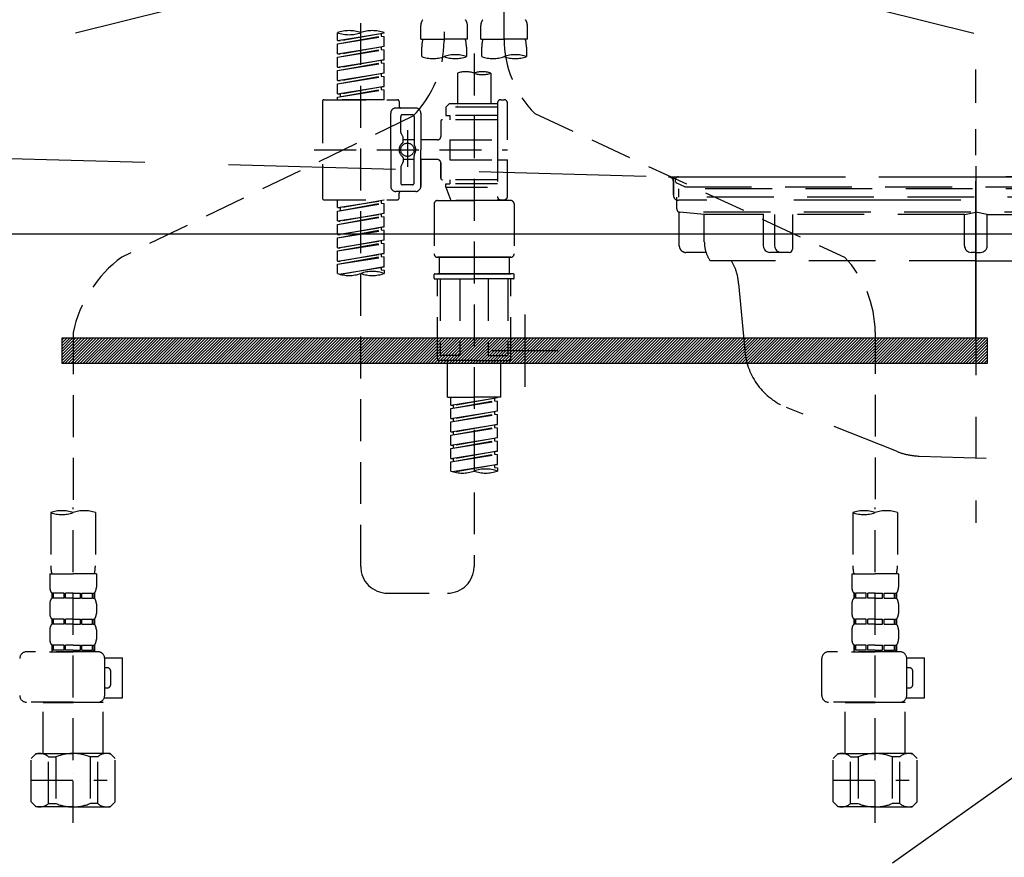
# Model space of a CAD drawing. Extents: x 0 to 26473, y -13 to 8857.
# Drawn here: x 16878 to 17173, y 2482 to 2732 of the extents above; entities that cross this region are included whole.
import ezdxf

# ---------------------------------------------------------------- set-up
doc = ezdxf.new("R2010")
doc.units = 0
doc.header["$LTSCALE"] = 50
doc.header["$MEASUREMENT"] = 0
for name, pattern in [('CENTER', [2, 1.25, -0.25, 0.25, -0.25]), ('DASHED', [0.75, 0.5, -0.25]), ('HIDDEN', [0.375, 0.25, -0.125]), ('STYLE_01', [1.40625, 0.9375, -0.15625, 0.15625, -0.15625])]:
    doc.linetypes.add(name, pattern=pattern)
doc.layers.get('DEFPOINTS').update_dxf_attribs({"color": 146, "linetype": 'CONTINUOUS'})
for name, color, linetype in [('122-扉', 6, 'CONTINUOUS'), ('123-扉向き', 231, 'CENTER'), ('140-パーツ芯', 13, 'CENTER'), ('142-把手', 4, 'CONTINUOUS'), ('150-機器', 8, 'CONTINUOUS')]:
    doc.layers.add(name, color=color, linetype=linetype)

# ---------------------------------------------------------------- blocks, each defined once
blk = doc.blocks.new('P256_277')
at = {"layer": '122-扉'}
h = blk.add_hatch(dxfattribs=at)
h.set_pattern_fill('ANSI31', color=256, scale=5, style=0)
h.set_pattern_definition([(45, (-289683.09336, 26709.8852), (-0.4419417382, 0.4419417382), [])])
h.paths.add_polyline_path([(-138.5, 7.5), (-138.5, 0), (138.5, 0), (138.5, 7.5)])
blk.add_lwpolyline([(-138.5, 7.5), (-138.5, 0), (138.5, 0), (138.5, 7.5)], close=True, dxfattribs=at)
at = {"layer": 'DEFPOINTS', "linetype": 'CENTER'}
for p, q in [((0, 14.55), (0, -7.05)), ((9.91, 3.75), (-9.91, 3.75))]:
    blk.add_line(p, q, dxfattribs=at)
blk = doc.blocks.new('KHB600HL_S')
at = {"layer": '140-パーツ芯', "linetype": 'STYLE_01'}
blk.add_line((150, -258.2), (150, -177.84), dxfattribs=at)
at = {"layer": '150-機器', "color": 161, "linetype": 'HIDDEN', "ltscale": 4}
for p, q in [((-298.55, -200.05), (58.05, -209.95)), ((58.05, -209.95), (59.5, -210)), ((58.38, -210), (241.62, -210)), ((59.5, -211.45), (59.5, -210)), ((59.5, -211.45), (59.5, -215.5)), ((59.5, -215.5), (59.5, -211.51)), ((69.5, -217), (61, -217)), ((220.5, -217), (79.5, -217))]:
    blk.add_line(p, q, dxfattribs=at)
for centre, start, end in [((58, -211.45), 0, 88.1498), ((61, -215.5), 180, 270)]:
    blk.add_arc(centre, 1.5, start, end, dxfattribs=at)
blk = doc.blocks.new('排水ﾄﾗｯﾌﾟ_破線-2')
at = {"layer": '150-機器', "color": 13, "linetype": 'CENTER'}
for p, q in [((0, 3.22), (0, -103.46)), ((70, -291.18), (70, -218.87))]:
    blk.add_line(p, q, dxfattribs=at)
at = {"layer": '150-機器', "color": 13, "linetype": 'DASHED', "ltscale": 0.8}
for p, q in [((-89, 0), (0, 0)), ((89, 0), (0, 0)), ((-87.11, -3.02), (-89.43, -1.9)), ((87.11, -3.02), (89.43, -1.9)), ((89, -3.6), (-89, -3.6)), ((-89, -3.6), (-89, -6.1)), ((-87.11, -3.02), (87.11, -3.02)), ((89, -3.6), (89, -6.1)), ((-89.5, -9.6), (-89.5, -6.1)), ((89.5, -6.1), (-89.5, -6.1)), ((89.5, -9.6), (89.5, -6.1)), ((-88.75, -20.6), (-88.75, -10.6)), ((-81.25, -11.24), (-88.54, -10.6)), ((88.54, -10.6), (-88.54, -10.6)), ((-81.25, -19.45), (-81.25, -11.24)), ((-3.4, -11.24), (-81.25, -11.24)), ((3.4, -11.24), (81.25, -11.24)), ((81.25, -11.24), (88.54, -10.6)), ((81.25, -19.45), (81.25, -11.24)), ((88.75, -20.6), (88.75, -10.6)), ((-80.74, -22.6), (-86.75, -22.6)), ((80.74, -22.6), (86.75, -22.6)), ((0, -25.1), (-79.5, -25.1)), ((0, -25.1), (79.5, -25.1)), ((-71, -31.9), (-69.12, -52.21)), ((71, -31.9), (69.8, -42.84)), ((88.38, -39.59), (87.24, -95.58)), ((88.29, -44.06), (88.38, -39.59)), ((88.38, -39.59), (109.28, -40.02)), ((69.8, -42.84), (67.09, -67.49)), ((86.94, -45.37), (88.29, -44.06)), ((110.18, -94.05), (111.24, -42.06)), ((88.27, -45.39), (71.75, -45.06)), ((129.28, -52.86), (111.04, -51.91)), ((-23.79, -82.08), (-56.64, -68.95)), ((-16.96, -83.51), (46.08, -85.37)), ((47.85, -85.75), (55.12, -88.78)), ((87.36, -89.78), (56.94, -89.16)), ((86.03, -89.76), (87.33, -91.11)), ((87.33, -91.11), (87.24, -95.58)), ((129, -90.85), (110.76, -89.9)), ((87.24, -95.58), (108.14, -96.01)), ((137.85, -102.85), (137.85, -161.37)), ((175.85, -102.85), (175.85, -161.37)), ((83.9, -156.87), (97.9, -156.87)), ((60.2, -169.17), (60.2, -161.56)), ((60.2, -169.17), (60.2, -161.56)), ((121.6, -169.17), (121.6, -161.56)), ((121.6, -169.17), (121.6, -161.56)), ((156, -161.37), (130, -161.37)), ((156, -161.37), (182, -161.37)), ((128, -184.27), (128, -163.37)), ((184, -184.27), (184, -163.37)), ((60.2, -170.67), (60.2, -171.17)), ((60.2, -170.67), (60.2, -171.17)), ((63.65, -169.67), (60.7, -169.67)), ((60.7, -169.67), (121.1, -169.67)), ((121.1, -170.17), (60.7, -170.17)), ((65.55, -170.17), (60.7, -170.17)), ((121.6, -170.67), (121.6, -171.17)), ((121.6, -170.67), (121.6, -171.17)), ((120.6, -172.17), (61.2, -172.17)), ((61.2, -172.17), (65.55, -172.17)), ((66.05, -172.67), (66.05, -176.14)), ((66.05, -172.67), (66.05, -176.14)), ((115.75, -172.67), (115.75, -176.14)), ((115.75, -172.67), (115.75, -176.14)), ((66, -176.44), (47.9, -234.37)), ((115.8, -176.44), (133.8, -217.28)), ((156, -184.27), (128, -184.27)), ((132.3, -187.67), (132.3, -184.27)), ((133.8, -222.49), (133.8, -184.27)), ((156, -184.27), (184, -184.27)), ((178.2, -222.49), (178.2, -184.27)), ((179.7, -187.67), (179.7, -184.27)), ((132.3, -187.67), (133.8, -187.67)), ((133.8, -189.17), (132.3, -187.67)), ((133.8, -187.67), (156, -187.67)), ((178.2, -187.67), (156, -187.67)), ((178.2, -189.17), (179.7, -187.67)), ((179.7, -187.67), (178.2, -187.67)), ((133.8, -189.17), (156, -189.17)), ((178.2, -189.17), (156, -189.17)), ((86.5, -203.27), (88.56, -203.27)), ((86, -203.77), (86, -228.67)), ((89.06, -203.7), (117.48, -268.17)), ((156, -222.66), (133.83, -222.66)), ((133.93, -222.82), (135.87, -224.98)), ((156, -222.66), (178.17, -222.66)), ((178.07, -222.82), (176.13, -224.98)), ((156, -225.14), (135.97, -225.14)), ((136, -249.4), (136, -225.32)), ((136, -225.32), (136, -231.41)), ((156, -225.14), (176.03, -225.14)), ((176, -243.43), (176, -225.32)), ((86, -228.67), (86, -232.37)), ((43.9, -234.37), (96.1, -234.37)), ((52, -234.37), (43.9, -234.37)), ((88, -234.37), (96.1, -234.37)), ((41.9, -241.37), (41.9, -236.37)), ((98.1, -249.08), (98.1, -236.37)), ((41.9, -249.08), (41.9, -241.37)), ((36.2, -249.08), (103.8, -249.08)), ((36.2, -276.95), (36.2, -249.08)), ((103.8, -276.95), (103.8, -249.08)), ((175.21, -247.8), (167.87, -267.49)), ((175.21, -247.8), (167.87, -267.49)), ((112.2, -269.67), (112.2, -269.17)), ((112.2, -269.67), (112.2, -269.17)), ((112.7, -270.17), (173.1, -270.17)), ((112.7, -270.17), (117.55, -270.17)), ((115.65, -270.67), (112.7, -270.67)), ((112.7, -270.67), (173.1, -270.67)), ((117.46, -268.17), (113.2, -268.17)), ((172.6, -268.17), (113.2, -268.17)), ((173.1, -270.17), (168.25, -270.17)), ((168.34, -268.17), (172.6, -268.17)), ((170.15, -270.67), (173.1, -270.67)), ((173.6, -269.67), (173.6, -269.17)), ((173.6, -269.67), (173.6, -269.17)), ((112.2, -271.17), (112.2, -278.77)), ((112.2, -271.17), (112.2, -278.77)), ((173.6, -271.17), (173.6, -278.77)), ((173.6, -271.17), (173.6, -278.77)), ((39, -278.38), (101, -278.38)), ((135.9, -283.47), (149.9, -283.47))]:
    blk.add_line(p, q, dxfattribs=at)
at = {"layer": '150-機器', "color": 13, "linetype": 'DASHED', "ltscale": 0.8, "flags": 128}
for points in [[(-89, 0, 0.350162), (-89.98, -0.78, 0.350162), (-89.43, -1.9)], [(89.43, -1.9, 0.350162), (89.98, -0.78, 0.350162), (89, 0)], [(-89.5, -9.6, 0.198912), (-89.21, -10.31, 0.198912), (-88.5, -10.6)], [(88.5, -10.6, 0.198912), (89.21, -10.31, 0.198912), (89.5, -9.6)], [(-88.75, -20.6, 0.198912), (-88.16, -22.01, 0.198912), (-86.75, -22.6)], [(-81.25, -19.45, 0.075216), (-80.8, -22.41, 0.075216), (-79.5, -25.1)], [(79.5, -25.1, 0.075216), (80.8, -22.41, 0.075216), (81.25, -19.45)], [(86.75, -22.6, 0.198912), (88.16, -22.01, 0.198912), (88.75, -20.6)], [(-71, -31.9, 0.059994), (-71.65, -28.37, 0.059994), (-73.12, -25.1)], [(73.12, -25.1, 0.059994), (71.65, -28.37, 0.059994), (71, -31.9)], [(111.24, -42.06, 0.198912), (110.68, -40.63, 0.198912), (109.28, -40.02)], [(69.8, -42.84, 0.210515), (70.28, -44.38, 0.210515), (71.75, -45.06)], [(-69.12, -52.21, 0.138146), (-65.24, -62.34, 0.138146), (-56.64, -68.95)], [(175.85, -102.85), (175.85, -102.37, 0.189708), (162.27, -67.86), (161.91, -67.48, 0.202568), (129.28, -52.86)], [(45.61, -85.36, 0.195777), (59.99, -80.8, 0.195777), (67.09, -67.49)], [(-23.79, -82.08, 0.043893), (-20.44, -83.09, 0.043893), (-16.96, -83.51)], [(47.85, -85.75, 0.04562), (46.98, -85.48, 0.04562), (46.08, -85.37)], [(55.12, -88.78, 0.046779), (56.02, -89.06, 0.046779), (56.94, -89.16)], [(137.85, -102.85), (137.85, -102.3, 0.160162), (135.27, -94.45), (134.88, -93.92, 0.231108), (129, -90.85)], [(108.14, -96.01, 0.198912), (109.57, -95.45, 0.198912), (110.18, -94.05)], [(64.61, -157.06, 0.196236), (61.49, -158.41, 0.196236), (60.2, -161.56)], [(64.61, -157.06, 0.196236), (61.49, -158.41, 0.196236), (60.2, -161.56)], [(83.9, -156.87, 0.002576), (74.25, -156.91, 0.002576), (64.61, -157.06)], [(83.9, -156.87, 0.002576), (74.25, -156.91, 0.002576), (64.61, -157.06)], [(117.19, -157.06, 0.002576), (107.55, -156.91, 0.002576), (97.9, -156.87)], [(117.19, -157.06, 0.002576), (107.55, -156.91, 0.002576), (97.9, -156.87)], [(121.6, -161.56, 0.196236), (120.31, -158.41, 0.196236), (117.19, -157.06)], [(121.6, -161.56, 0.196236), (120.31, -158.41, 0.196236), (117.19, -157.06)], [(130, -161.37, 0.198912), (128.59, -161.96, 0.198912), (128, -163.37)], [(184, -163.37, 0.198912), (183.41, -161.96, 0.198912), (182, -161.37)], [(60.2, -169.17, 0.198912), (60.35, -169.52, 0.198912), (60.7, -169.67)], [(60.2, -169.17, 0.198912), (60.35, -169.52, 0.198912), (60.7, -169.67)], [(60.7, -170.17, 0.198912), (60.35, -170.31, 0.198912), (60.2, -170.67)], [(60.7, -170.17, 0.198912), (60.35, -170.31, 0.198912), (60.2, -170.67)], [(121.1, -169.67, 0.198912), (121.45, -169.52, 0.198912), (121.6, -169.17)], [(121.1, -169.67, 0.198912), (121.45, -169.52, 0.198912), (121.6, -169.17)], [(121.6, -170.67, 0.198912), (121.45, -170.31, 0.198912), (121.1, -170.17)], [(121.6, -170.67, 0.198912), (121.45, -170.31, 0.198912), (121.1, -170.17)], [(60.2, -171.17, 0.198912), (60.49, -171.87, 0.198912), (61.2, -172.17)], [(60.2, -171.17, 0.198912), (60.49, -171.87, 0.198912), (61.2, -172.17)], [(66.05, -172.67, 0.198912), (65.9, -172.31, 0.198912), (65.55, -172.17)], [(66.05, -172.67, 0.198912), (65.9, -172.31, 0.198912), (65.55, -172.17)], [(116.25, -172.17, 0.198912), (115.9, -172.31, 0.198912), (115.75, -172.67)], [(116.25, -172.17, 0.198912), (115.9, -172.31, 0.198912), (115.75, -172.67)], [(120.6, -172.17, 0.198912), (121.31, -171.87, 0.198912), (121.6, -171.17)], [(120.6, -172.17, 0.198912), (121.31, -171.87, 0.198912), (121.6, -171.17)], [(66, -176.44, 0.037879), (66.04, -176.29, 0.037879), (66.05, -176.14)], [(66, -176.44, 0.037879), (66.04, -176.29, 0.037879), (66.05, -176.14)], [(115.75, -176.14, 0.037879), (115.76, -176.29, 0.037879), (115.8, -176.44)], [(115.75, -176.14, 0.037879), (115.76, -176.29, 0.037879), (115.8, -176.44)], [(86.5, -203.27, 0.198912), (86.15, -203.41, 0.198912), (86, -203.77)], [(89.06, -203.7, 0.181103), (88.89, -203.39, 0.181103), (88.56, -203.27)], [(133.8, -222.49, 0.091809), (133.83, -222.66, 0.091809), (133.93, -222.82)], [(133.8, -222.49, 0.091809), (133.83, -222.66, 0.091809), (133.93, -222.82)], [(133.8, -222.49, 0.091809), (133.83, -222.66, 0.091809), (133.93, -222.82)], [(178.07, -222.82, 0.091809), (178.17, -222.66, 0.091809), (178.2, -222.49)], [(178.07, -222.82, 0.091809), (178.17, -222.66, 0.091809), (178.2, -222.49)], [(178.07, -222.82, 0.091809), (178.17, -222.66, 0.091809), (178.2, -222.49)], [(136, -225.32, 0.091809), (135.97, -225.14, 0.091809), (135.87, -224.98)], [(176.13, -224.98, 0.091809), (176.03, -225.14, 0.091809), (176, -225.32)], [(86, -232.37, 0.198912), (86.59, -233.78, 0.198912), (88, -234.37)], [(43.9, -234.37, 0.198912), (42.49, -234.95, 0.198912), (41.9, -236.37)], [(43.9, -234.37, 0.198912), (42.49, -234.95, 0.198912), (41.9, -236.37)], [(98.1, -236.37, 0.198912), (97.51, -234.95, 0.198912), (96.1, -234.37)], [(98.1, -236.37, 0.198912), (97.51, -234.95, 0.198912), (96.1, -234.37)], [(175.21, -247.8, 0.044638), (175.8, -245.65, 0.044638), (176, -243.43)], [(175.21, -247.8, 0.044638), (175.8, -245.65, 0.044638), (176, -243.43)], [(135.02, -249.55, 0.370521), (135.58, -249.9, 0.370521), (136, -249.4)], [(167.87, -267.49, 0.245732), (167.93, -267.95, 0.245732), (168.34, -268.17)], [(113.2, -268.17, 0.198912), (112.49, -268.46, 0.198912), (112.2, -269.17)], [(113.2, -268.17, 0.198912), (112.49, -268.46, 0.198912), (112.2, -269.17)], [(112.2, -269.67, 0.198912), (112.35, -270.02, 0.198912), (112.7, -270.17)], [(112.2, -269.67, 0.198912), (112.35, -270.02, 0.198912), (112.7, -270.17)], [(112.7, -270.67, 0.198912), (112.35, -270.81, 0.198912), (112.2, -271.17)], [(112.7, -270.67, 0.198912), (112.35, -270.81, 0.198912), (112.2, -271.17)], [(173.6, -269.17, 0.198912), (173.31, -268.46, 0.198912), (172.6, -268.17)], [(173.6, -269.17, 0.198912), (173.31, -268.46, 0.198912), (172.6, -268.17)], [(173.1, -270.17, 0.198912), (173.45, -270.02, 0.198912), (173.6, -269.67)], [(173.1, -270.17, 0.198912), (173.45, -270.02, 0.198912), (173.6, -269.67)], [(173.6, -271.17, 0.198912), (173.45, -270.81, 0.198912), (173.1, -270.67)], [(173.6, -271.17, 0.198912), (173.45, -270.81, 0.198912), (173.1, -270.67)], [(36.2, -276.95, 0.138887), (36.35, -277.47, 0.138887), (36.75, -277.84)], [(36.75, -277.84, 0.058412), (37.84, -278.24, 0.058412), (39, -278.38)], [(101, -278.38, 0.058412), (102.16, -278.24, 0.058412), (103.25, -277.84)], [(103.25, -277.84, 0.138887), (103.65, -277.47, 0.138887), (103.8, -276.95)], [(112.2, -278.77, 0.196236), (113.49, -281.92, 0.196236), (116.61, -283.27)], [(112.2, -278.77, 0.196236), (113.49, -281.92, 0.196236), (116.61, -283.27)], [(169.19, -283.27, 0.196236), (172.31, -281.92, 0.196236), (173.6, -278.77)], [(169.19, -283.27, 0.196236), (172.31, -281.92, 0.196236), (173.6, -278.77)], [(116.61, -283.27, 0.002576), (126.25, -283.42, 0.002576), (135.9, -283.47)], [(116.61, -283.27, 0.002576), (126.25, -283.42, 0.002576), (135.9, -283.47)], [(149.9, -283.47, 0.002576), (159.55, -283.42, 0.002576), (169.19, -283.27)], [(149.9, -283.47, 0.002576), (159.55, -283.42, 0.002576), (169.19, -283.27)]]:
    blk.add_lwpolyline(points, format="xyb", dxfattribs=at)
at = {"layer": 'DEFPOINTS', "ltscale": 0.1}
for p, q in [((-63.61, -11.24), (-63.61, -20.6)), ((-60.21, -11.24), (-60.21, -20.6)), ((-54.86, -11.24), (-54.86, -21.6)), ((-3.4, -11.24), (0, -10.6)), ((-3.4, -20.6), (-3.4, -11.24)), ((3.4, -11.24), (0, -10.6)), ((3.4, -20.6), (3.4, -11.24)), ((54.86, -11.24), (54.86, -21.6)), ((60.21, -11.24), (60.21, -20.6)), ((63.61, -11.24), (63.61, -20.6)), ((-55.86, -22.6), (-61.61, -22.6)), ((0, -22.6), (-1.4, -22.6)), ((0, -22.6), (1.4, -22.6)), ((55.86, -22.6), (61.61, -22.6)), ((129, -184.27), (129, -162.87)), ((144.5, -184.27), (144.5, -162.67)), ((146, -184.27), (146, -162.67)), ((166, -184.27), (166, -162.67)), ((167.5, -184.27), (167.5, -162.67)), ((183, -184.27), (183, -162.87)), ((37.28, -273.38), (37.28, -249.08)), ((54.92, -273.38), (54.92, -249.08)), ((57.53, -273.38), (57.53, -249.08)), ((82.47, -273.38), (82.47, -249.08)), ((85.08, -273.38), (85.08, -249.08)), ((102.72, -273.38), (102.72, -249.08)), ((47.63, -277.38), (43.1, -277.38)), ((67.5, -277.38), (72.5, -277.38)), ((92.37, -277.38), (96.9, -277.38))]:
    blk.add_line(p, q, dxfattribs=at)
at = {"layer": 'DEFPOINTS', "ltscale": 0.1, "flags": 128}
for points in [[(-63.61, -20.6, 0.198912), (-63.03, -22.01, 0.198912), (-61.61, -22.6)], [(-60.21, -20.6, 0.198912), (-59.63, -22.01, 0.198912), (-58.21, -22.6)], [(-3.4, -20.6, 0.198912), (-2.81, -22.01, 0.198912), (-1.4, -22.6)], [(1.4, -22.6, 0.198912), (2.81, -22.01, 0.198912), (3.4, -20.6)], [(58.21, -22.6, 0.198912), (59.63, -22.01, 0.198912), (60.21, -20.6)], [(61.61, -22.6, 0.198912), (63.03, -22.01, 0.198912), (63.61, -20.6)], [(-55.86, -22.6, 0.198912), (-55.15, -22.31, 0.198912), (-54.86, -21.6)], [(54.86, -21.6, 0.198912), (55.15, -22.31, 0.198912), (55.86, -22.6)], [(130.5, -161.37, 0.198912), (129.44, -161.81, 0.198912), (129, -162.87)], [(145.25, -161.37, 0.131653), (144.7, -161.92, 0.131653), (144.5, -162.67)], [(146, -162.67, 0.131653), (145.8, -161.92, 0.131653), (145.25, -161.37)], [(166.75, -161.37, 0.131653), (166.2, -161.92, 0.131653), (166, -162.67)], [(167.5, -162.67, 0.131653), (167.3, -161.92, 0.131653), (166.75, -161.37)], [(183, -162.87, 0.198912), (182.56, -161.81, 0.198912), (181.5, -161.37)], [(37.28, -273.38, 0.134586), (39.64, -276.18, 0.134586), (43.1, -277.38)], [(47.1, -277.38, 0.126131), (51.52, -276.38, 0.126131), (54.92, -273.38)], [(57.53, -273.38, 0.087905), (62.16, -276.26, 0.087905), (67.5, -277.38)], [(72.5, -277.38, 0.087905), (77.84, -276.26, 0.087905), (82.47, -273.38)], [(85.08, -273.38, 0.126131), (88.48, -276.38, 0.126131), (92.9, -277.38)], [(96.9, -277.38, 0.134586), (100.36, -276.18, 0.134586), (102.72, -273.38)], [(96.9, -277.38, 0.042972), (98.07, -277.2, 0.042972), (99.2, -276.82)]]:
    blk.add_lwpolyline(points, format="xyb", dxfattribs=at)
blk = doc.blocks.new('F402_S')
at = {"layer": '150-機器', "color": 13, "linetype": 'DASHED', "ltscale": 0.5}
for p, q in [((8.98, -168.36), (8.98, -49.87)), ((-8.98, -53.83), (-8.98, -168.99)), ((-33.91, -326.25), (-33.91, -88.06)), ((-15.96, -168.48), (-15.96, -164.44)), ((-1.99, -168.48), (-1.99, -164.44)), ((1.99, -168.48), (1.99, -164.44)), ((15.96, -168.48), (15.96, -164.44)), ((-40.89, -168.94), (-40.89, -166.58)), ((-40.89, -168.94), (-26.93, -166.69)), ((-40.89, -169.94), (-27.78, -167.58)), ((-40.89, -169.94), (-26.93, -167.69)), ((-26.93, -166.69), (-40.04, -169.05)), ((-27.78, -166.84), (-27.78, -167.58)), ((-27.78, -167.58), (-26.93, -167.69)), ((-27.78, -167.58), (-26.93, -167.69)), ((-27.78, -167.58), (-26.93, -167.69)), ((-26.93, -166.69), (-26.93, -166.58)), ((-26.93, -170.68), (-26.93, -167.69)), ((-26.93, -170.68), (-26.93, -167.69)), ((-40.89, -168.94), (-40.04, -169.05)), ((-40.89, -172.93), (-40.89, -169.94)), ((-40.89, -172.93), (-26.93, -170.68)), ((-26.93, -170.68), (-40.04, -173.04)), ((-27.78, -170.83), (-27.78, -171.57)), ((-27.78, -170.83), (-27.78, -171.57)), ((-15.96, -168.48), (-8.98, -168.48)), ((-1.99, -168.48), (-8.98, -168.48)), ((1.99, -168.48), (8.98, -168.48)), ((15.96, -168.48), (8.98, -168.48)), ((-40.89, -173.93), (-27.78, -171.57)), ((-40.89, -173.93), (-26.93, -171.68)), ((-40.89, -172.93), (-40.04, -173.04)), ((-27.78, -171.57), (-26.93, -171.68)), ((-27.78, -171.57), (-26.93, -171.68)), ((-26.93, -174.67), (-26.93, -171.68)), ((-26.93, -174.67), (-26.93, -171.68)), ((-15.66, -173.73), (-15.66, -170.91)), ((-2.29, -170.91), (-2.29, -173.73)), ((0, -172.84), (0, -326.25)), ((2.29, -173.73), (2.29, -170.91)), ((15.66, -170.91), (15.66, -173.73)), ((-40.89, -176.92), (-40.89, -173.93)), ((-40.89, -176.92), (-26.93, -174.67)), ((-40.89, -177.92), (-27.78, -175.56)), ((-40.89, -177.92), (-26.93, -175.67)), ((-26.93, -174.67), (-40.04, -177.03)), ((-27.78, -174.8), (-27.78, -175.56)), ((-27.78, -174.82), (-27.78, -175.56)), ((-27.78, -174.82), (-27.78, -175.56)), ((-27.78, -175.56), (-26.93, -175.67)), ((-27.78, -175.56), (-26.93, -175.67)), ((-27.78, -175.56), (-26.93, -175.67)), ((-27.73, -174.8), (-26.93, -174.67)), ((-26.93, -178.66), (-26.93, -175.67)), ((-26.93, -178.66), (-26.93, -175.67)), ((-40.89, -176.92), (-40.04, -177.03)), ((-40.89, -180.91), (-40.89, -177.92)), ((-40.89, -180.91), (-26.93, -178.66)), ((-40.89, -181.91), (-27.78, -179.55)), ((-40.89, -181.91), (-26.93, -179.65)), ((-26.93, -178.66), (-40.04, -181.02)), ((-27.78, -178.81), (-27.78, -179.55)), ((-27.78, -178.81), (-27.78, -179.55)), ((-27.78, -179.55), (-26.93, -179.65)), ((-27.78, -179.55), (-26.93, -179.65)), ((-26.93, -182.65), (-26.93, -179.65)), ((-26.93, -182.65), (-26.93, -179.65)), ((-4.99, -178.69), (-4.99, -187.88)), ((4.99, -178.69), (4.99, -187.88)), ((-40.89, -180.91), (-40.04, -181.02)), ((-40.89, -184.9), (-40.89, -181.91)), ((-40.89, -184.9), (-26.93, -182.65)), ((-26.93, -182.65), (-40.04, -185)), ((-27.73, -182.78), (-26.93, -182.65)), ((-40.89, -185.9), (-27.78, -183.54)), ((-40.89, -185.9), (-26.93, -183.64)), ((-40.89, -184.9), (-40.04, -185)), ((-40.04, -185), (-40.04, -185.75)), ((-27.78, -182.78), (-27.78, -183.54)), ((-27.78, -182.8), (-27.78, -183.54)), ((-27.78, -182.8), (-27.78, -183.54)), ((-27.78, -183.54), (-26.93, -183.64)), ((-27.78, -183.54), (-26.93, -183.64)), ((-26.93, -186.64), (-26.93, -183.64)), ((-26.93, -186.64), (-26.93, -183.64)), ((-45.38, -187.13), (-45.38, -216.06)), ((-44.88, -186.64), (-22.94, -186.64)), ((-40.89, -186.64), (-40.89, -185.9)), ((-26.93, -186.64), (-40.89, -186.64)), ((-22.44, -187.13), (-22.44, -188.63)), ((-7.48, -187.88), (-8.48, -188.88)), ((-4.99, -187.88), (-7.48, -187.88)), ((6.98, -187.88), (-4.99, -187.88)), ((6.98, -187.63), (6.98, -187.88)), ((6.98, -187.88), (6.98, -198.6)), ((7.98, -186.64), (8.98, -186.64)), ((9.97, -198.6), (9.97, -187.63)), ((-24.93, -201.6), (-24.93, -190.63)), ((-17.45, -189.13), (-23.44, -189.13)), ((-18.45, -191.12), (-21.44, -191.12)), ((-15.96, -190.63), (-15.96, -201.6)), ((6.98, -188.88), (-8.48, -188.88)), ((-8.48, -188.88), (-8.48, -191.37)), ((-8.48, -191.37), (-7.23, -191.37)), ((-7.23, -191.37), (-7.23, -192.62)), ((6.98, -191.37), (-7.23, -191.37)), ((-4.99, -188.68), (-5.04, -188.68)), ((18.19, -190.79), (110.79, -233.73)), ((-18.32, -191.56), (-105.43, -233.7)), ((-21.94, -196.48), (-21.94, -191.62)), ((-17.95, -191.62), (-17.95, -199.92)), ((-9.97, -193.12), (-9.97, -197.66)), ((6.98, -192.62), (-9.47, -192.62)), ((-21.87, -196.73), (-21.31, -197.7)), ((-19.95, -195.73), (-19.95, -206.68)), ((-19.95, -196.61), (-19.95, -206.58)), ((-21.24, -199.2), (-21.24, -197.95)), ((-17.95, -198.65), (-21.24, -198.64)), ((-10.97, -198.65), (-15.96, -198.65)), ((-7.23, -198.6), (-7.23, -204.59)), ((-7.23, -198.6), (9.97, -198.6)), ((6.98, -198.6), (6.98, -215.74)), ((-47.83, -201.6), (9.97, -201.6)), ((-24.93, -201.6), (-24.93, -212.57)), ((-17.95, -211.57), (-17.95, -203.27)), ((-15.96, -212.57), (-15.96, -201.6)), ((-21.87, -206.47), (-21.31, -205.49)), ((-21.24, -204), (-21.24, -205.24)), ((-17.95, -204.55), (-21.24, -204.55)), ((-10.97, -204.54), (-15.96, -204.54)), ((-15.96, -204.54), (-15.96, -212.57)), ((-9.97, -205.54), (-9.97, -210.07)), ((-9.97, -210.07), (-9.97, -205.54)), ((-7.23, -204.59), (9.97, -204.59)), ((7.23, -204.59), (9.97, -204.59)), ((9.97, -215.56), (9.97, -204.59)), ((-21.94, -206.72), (-21.94, -211.57)), ((-18.45, -212.07), (-21.44, -212.07)), ((6.98, -210.57), (-9.47, -210.57)), ((-8.48, -211.82), (-7.23, -211.82)), ((-8.48, -212.82), (-8.48, -211.82)), ((-7.23, -210.57), (-7.23, -211.82)), ((6.98, -211.82), (-7.23, -211.82)), ((-17.45, -214.06), (-23.44, -214.06)), ((-22.44, -216.06), (-22.44, -214.56)), ((-17.45, -214.06), (-21.94, -214.06)), ((-8.48, -212.82), (6.98, -212.82)), ((-8.48, -212.82), (-6.99, -216.81)), ((-44.88, -216.56), (-22.94, -216.56)), ((-40.89, -218.92), (-40.89, -216.56)), ((-40.89, -218.92), (-26.93, -216.67)), ((-40.89, -219.92), (-27.78, -217.56)), ((-40.89, -219.92), (-26.93, -217.66)), ((-26.93, -216.67), (-40.04, -219.02)), ((-27.78, -216.82), (-27.78, -217.56)), ((-27.78, -217.56), (-26.93, -217.66)), ((-27.78, -217.56), (-26.93, -217.66)), ((-27.78, -217.56), (-26.93, -217.66)), ((-26.93, -220.66), (-26.93, -217.66)), ((-26.93, -220.66), (-26.93, -217.66)), ((-11.97, -217.8), (-11.97, -232.76)), ((-10.97, -216.81), (0, -216.81)), ((6.99, -216.81), (-6.99, -216.81)), ((10.97, -216.81), (0, -216.81)), ((7.21, -216.2), (6.99, -216.81)), ((7.98, -216.56), (8.98, -216.56)), ((11.97, -217.8), (11.97, -232.76)), ((-40.89, -218.92), (-40.04, -219.02)), ((-40.89, -222.91), (-40.89, -219.92)), ((-40.89, -222.91), (-26.93, -220.66)), ((-40.04, -219.02), (-40.04, -219.77)), ((-26.93, -220.66), (-40.04, -223.01)), ((-27.78, -220.81), (-27.78, -221.55)), ((-27.78, -220.81), (-27.78, -221.55)), ((-40.89, -223.91), (-27.78, -221.55)), ((-40.89, -223.91), (-26.93, -221.65)), ((-40.89, -222.91), (-40.04, -223.01)), ((-27.78, -221.55), (-26.93, -221.65)), ((-27.78, -221.55), (-26.93, -221.65)), ((-26.93, -224.65), (-26.93, -221.65)), ((-26.93, -224.65), (-26.93, -221.65)), ((-40.89, -226.9), (-40.89, -223.91)), ((-40.89, -226.9), (-26.93, -224.65)), ((-40.89, -227.9), (-27.78, -225.54)), ((-40.89, -227.9), (-26.93, -225.64)), ((-26.93, -224.65), (-40.04, -227)), ((-27.78, -224.78), (-27.78, -225.54)), ((-27.78, -224.8), (-27.78, -225.54)), ((-27.78, -224.8), (-27.78, -225.54)), ((-27.78, -225.54), (-26.93, -225.64)), ((-27.78, -225.54), (-26.93, -225.64)), ((-27.78, -225.54), (-26.93, -225.64)), ((-27.73, -224.77), (-26.93, -224.65)), ((-26.93, -228.64), (-26.93, -225.64)), ((-26.93, -228.64), (-26.93, -225.64)), ((-40.89, -226.9), (-40.04, -227)), ((-40.89, -230.89), (-40.89, -227.9)), ((-40.89, -230.89), (-26.93, -228.64)), ((-40.89, -231.88), (-27.78, -229.53)), ((-40.89, -231.88), (-26.93, -229.63)), ((-26.93, -228.64), (-40.04, -230.99)), ((-27.78, -228.79), (-27.78, -229.53)), ((-27.78, -228.79), (-27.78, -229.53)), ((-27.78, -229.53), (-26.93, -229.63)), ((-27.78, -229.53), (-26.93, -229.63)), ((-26.93, -232.62), (-26.93, -229.63)), ((-26.93, -232.62), (-26.93, -229.63)), ((-40.89, -230.89), (-40.04, -230.99)), ((-40.89, -234.88), (-40.89, -231.88)), ((-40.89, -234.88), (-26.93, -232.62)), ((-26.93, -232.62), (-40.04, -234.98)), ((-27.73, -232.75), (-26.93, -232.62)), ((-40.89, -235.87), (-27.78, -233.52)), ((-40.89, -235.87), (-26.93, -233.62)), ((-40.89, -234.88), (-40.04, -234.98)), ((-27.78, -232.76), (-27.78, -233.52)), ((-27.78, -232.78), (-27.78, -233.52)), ((-27.78, -232.78), (-27.78, -233.52)), ((-27.78, -233.52), (-26.93, -233.62)), ((-27.78, -233.52), (-26.93, -233.62)), ((-26.93, -236.61), (-26.93, -233.62)), ((-26.93, -236.61), (-26.93, -233.62)), ((-10.97, -233.76), (0, -233.76)), ((0, -233.76), (-10.97, -233.76)), ((-10.47, -233.76), (-10.47, -238.75)), ((0, -233.75), (-9.8, -233.75)), ((0, -233.75), (9.8, -233.75)), ((10.97, -233.76), (0, -233.76)), ((0, -233.76), (10.97, -233.76)), ((10.47, -233.76), (10.47, -238.75)), ((-40.89, -238.61), (-40.89, -235.87)), ((-40.36, -238.78), (-26.93, -236.61)), ((-26.93, -236.61), (-39.8, -238.93)), ((-27.78, -236.75), (-27.78, -237.51)), ((-27.78, -236.77), (-27.78, -237.51)), ((-27.78, -236.77), (-27.78, -237.51)), ((-27.78, -237.51), (-26.93, -237.61)), ((-27.78, -237.51), (-26.93, -237.61)), ((-27.73, -236.74), (-26.93, -236.61)), ((-26.93, -237.61), (-26.93, -238.61)), ((-11.97, -240.04), (-11.97, -238.95)), ((-11.77, -238.75), (-10.97, -238.75)), ((-11.77, -240.24), (0, -240.24)), ((-10.97, -238.75), (0, -238.75)), ((-10.47, -238.75), (-10.97, -238.75)), ((0, -238.75), (-10.97, -238.75)), ((-10.47, -238.75), (-10.97, -238.75)), ((-10.97, -264.18), (-10.97, -240.24)), ((-10.11, -240.24), (-10.11, -263.18)), ((-4.26, -240.24), (-4.26, -263.18)), ((10.97, -238.75), (0, -238.75)), ((0, -238.75), (10.97, -238.75)), ((11.77, -240.24), (0, -240.24)), ((4.26, -240.24), (4.26, -263.18)), ((10.11, -240.24), (10.11, -263.18)), ((10.47, -238.75), (10.97, -238.75)), ((10.47, -238.75), (10.97, -238.75)), ((11.77, -238.75), (10.97, -238.75)), ((10.97, -264.18), (10.97, -240.24)), ((11.97, -240.04), (11.97, -238.95)), ((-120, -256.27), (-120, -310.13)), ((120, -256.16), (120, -310.13)), ((0, -264.68), (-10.47, -264.68)), ((-4.26, -263.18), (-10.11, -263.18)), ((-7.98, -275.65), (-7.98, -264.68)), ((0, -264.68), (10.47, -264.68)), ((4.26, -263.18), (10.11, -263.18)), ((7.98, -275.65), (7.98, -264.68)), ((-7.98, -275.65), (0, -275.65)), ((-6.98, -278.01), (-6.98, -275.65)), ((-6.98, -278.01), (6.98, -275.76)), ((-6.98, -279.01), (6.13, -276.65)), ((-6.98, -279.01), (6.98, -276.76)), ((6.98, -275.76), (-6.13, -278.12)), ((7.98, -275.65), (0, -275.65)), ((6.13, -275.91), (6.13, -276.65)), ((6.13, -276.65), (6.98, -276.76)), ((6.13, -276.65), (6.98, -276.76)), ((6.13, -276.65), (6.98, -276.76)), ((6.98, -279.75), (6.98, -276.76)), ((6.98, -279.75), (6.98, -276.76)), ((-6.98, -278.01), (-6.13, -278.12)), ((-6.98, -282), (-6.98, -279.01)), ((-6.98, -282), (6.98, -279.75)), ((-6.13, -278.86), (-6.13, -278.12)), ((6.98, -279.75), (-6.13, -282.11)), ((-6.98, -283), (6.13, -280.64)), ((-6.98, -283), (6.98, -280.75)), ((-6.98, -282), (-6.13, -282.11)), ((-6.13, -282.85), (-6.13, -282.11)), ((6.13, -279.9), (6.13, -280.64)), ((6.13, -279.9), (6.13, -280.64)), ((6.13, -280.64), (6.98, -280.75)), ((6.13, -280.64), (6.98, -280.75)), ((6.98, -283.74), (6.98, -280.75)), ((6.98, -283.74), (6.98, -280.75)), ((-6.98, -285.99), (-6.98, -283)), ((-6.98, -285.99), (6.98, -283.74)), ((-6.98, -286.99), (6.13, -284.63)), ((-6.98, -286.99), (6.98, -284.74)), ((6.98, -283.74), (-6.13, -286.1)), ((6.13, -283.88), (6.13, -284.63)), ((6.13, -283.89), (6.13, -284.63)), ((6.13, -283.89), (6.13, -284.63)), ((6.13, -284.63), (6.98, -284.74)), ((6.13, -284.63), (6.98, -284.74)), ((6.13, -284.63), (6.98, -284.74)), ((6.18, -283.87), (6.98, -283.74)), ((6.98, -287.73), (6.98, -284.74)), ((6.98, -287.73), (6.98, -284.74)), ((-6.98, -285.99), (-6.13, -286.1)), ((-6.98, -289.98), (-6.98, -286.99)), ((-6.98, -289.98), (6.98, -287.73)), ((-6.98, -290.98), (6.13, -288.62)), ((-6.13, -286.84), (-6.13, -286.1)), ((6.98, -287.73), (-6.13, -290.09)), ((6.13, -287.88), (6.13, -288.62)), ((6.13, -287.88), (6.13, -288.62)), ((6.13, -288.62), (6.98, -288.73)), ((6.13, -288.62), (6.98, -288.73)), ((-6.98, -290.98), (6.98, -288.73)), ((-6.98, -289.98), (-6.13, -290.09)), ((-6.98, -293.97), (-6.98, -290.98)), ((-6.13, -290.83), (-6.13, -290.09)), ((6.98, -291.72), (6.98, -288.73)), ((6.98, -291.72), (6.98, -288.73)), ((-6.98, -293.97), (6.98, -291.72)), ((-6.98, -294.97), (6.13, -292.61)), ((-6.98, -294.97), (6.98, -292.72)), ((-6.98, -293.97), (-6.13, -294.08)), ((6.98, -291.72), (-6.13, -294.08)), ((-6.13, -294.81), (-6.13, -294.08)), ((6.13, -291.85), (6.13, -292.61)), ((6.13, -291.87), (6.13, -292.61)), ((6.13, -291.87), (6.13, -292.61)), ((6.13, -292.61), (6.98, -292.72)), ((6.13, -292.61), (6.98, -292.72)), ((6.18, -291.85), (6.98, -291.72)), ((6.98, -295.71), (6.98, -292.72)), ((6.98, -295.71), (6.98, -292.72)), ((-6.98, -297.7), (-6.98, -294.97)), ((-6.45, -297.87), (6.98, -295.71)), ((6.98, -295.71), (-5.89, -298.02)), ((6.13, -295.84), (6.13, -296.6)), ((6.13, -295.86), (6.13, -296.6)), ((6.13, -295.86), (6.13, -296.6)), ((6.13, -296.6), (6.98, -296.7)), ((6.13, -296.6), (6.98, -296.7)), ((6.18, -295.84), (6.98, -295.71)), ((6.98, -296.7), (6.98, -297.7)), ((-120, -402.9), (-120, -308.59)), ((120, -402.9), (120, -308.59)), ((-126.68, -310.13), (-126.68, -326.01)), ((-113.32, -310.13), (-113.32, -326.01)), ((113.32, -310.13), (113.32, -326.01)), ((126.68, -310.13), (126.68, -326.01)), ((-126.98, -328.44), (-126.98, -332.48)), ((-126.98, -328.44), (-120, -328.44)), ((-113.02, -328.44), (-120, -328.44)), ((-113.02, -328.44), (-113.02, -332.48)), ((113.02, -328.44), (113.02, -332.48)), ((113.02, -328.44), (120, -328.44)), ((126.98, -328.44), (120, -328.44)), ((126.98, -328.44), (126.98, -332.48)), ((-126.38, -334.22), (-126.38, -335.72)), ((-125.99, -334.22), (-126.38, -334.22)), ((-125.99, -335.72), (-126.38, -335.72)), ((-125.99, -335.72), (-125.99, -334.22)), ((-125.8, -335.72), (-125.8, -334.22)), ((-122.67, -334.22), (-125.8, -334.22)), ((-122.67, -335.72), (-125.8, -335.72)), ((-122.67, -335.72), (-122.67, -334.22)), ((-122.21, -335.72), (-122.21, -334.22)), ((-120, -334.22), (-122.21, -334.22)), ((-120, -335.72), (-122.21, -335.72)), ((-120, -334.22), (-117.79, -334.22)), ((-120, -335.72), (-117.79, -335.72)), ((-117.79, -335.72), (-117.79, -334.22)), ((-117.33, -335.72), (-117.33, -334.22)), ((-117.33, -334.22), (-114.2, -334.22)), ((-117.33, -335.72), (-114.2, -335.72)), ((-114.2, -335.72), (-114.2, -334.22)), ((-114.01, -335.72), (-114.01, -334.22)), ((-114.01, -334.22), (-113.62, -334.22)), ((-114.01, -335.72), (-113.62, -335.72)), ((-113.62, -334.22), (-113.62, -335.72)), ((-25.93, -334.22), (-7.98, -334.22)), ((113.62, -334.22), (113.62, -335.72)), ((114.01, -334.22), (113.62, -334.22)), ((114.01, -335.72), (113.62, -335.72)), ((114.01, -335.72), (114.01, -334.22)), ((114.2, -335.72), (114.2, -334.22)), ((117.33, -334.22), (114.2, -334.22)), ((117.33, -335.72), (114.2, -335.72)), ((117.33, -335.72), (117.33, -334.22)), ((117.79, -335.72), (117.79, -334.22)), ((120, -334.22), (117.79, -334.22)), ((120, -335.72), (117.79, -335.72)), ((120, -334.22), (122.21, -334.22)), ((120, -335.72), (122.21, -335.72)), ((122.21, -335.72), (122.21, -334.22)), ((122.67, -335.72), (122.67, -334.22)), ((122.67, -334.22), (125.8, -334.22)), ((122.67, -335.72), (125.8, -335.72)), ((125.8, -335.72), (125.8, -334.22)), ((125.99, -335.72), (125.99, -334.22)), ((125.99, -334.22), (126.38, -334.22)), ((125.99, -335.72), (126.38, -335.72)), ((126.38, -334.22), (126.38, -335.72)), ((-126.98, -337.46), (-126.98, -340.26)), ((-113.02, -337.46), (-113.02, -340.26)), ((113.02, -337.46), (113.02, -340.26)), ((126.98, -337.46), (126.98, -340.26)), ((-126.38, -342), (-126.38, -343.5)), ((-125.99, -342), (-126.38, -342)), ((-125.99, -343.5), (-126.38, -343.5)), ((-125.99, -343.5), (-125.99, -342)), ((-125.8, -343.5), (-125.8, -342)), ((-122.67, -342), (-125.8, -342)), ((-122.67, -343.5), (-125.8, -343.5)), ((-122.67, -343.5), (-122.67, -342)), ((-122.21, -343.5), (-122.21, -342)), ((-120, -342), (-122.21, -342)), ((-120, -343.5), (-122.21, -343.5)), ((-120, -342), (-117.79, -342)), ((-120, -343.5), (-117.79, -343.5)), ((-117.79, -343.5), (-117.79, -342)), ((-117.33, -343.5), (-117.33, -342)), ((-117.33, -342), (-114.2, -342)), ((-117.33, -343.5), (-114.2, -343.5)), ((-114.2, -343.5), (-114.2, -342)), ((-114.01, -343.5), (-114.01, -342)), ((-114.01, -342), (-113.62, -342)), ((-114.01, -343.5), (-113.62, -343.5)), ((-113.62, -342), (-113.62, -343.5)), ((113.62, -342), (113.62, -343.5)), ((114.01, -342), (113.62, -342)), ((114.01, -343.5), (113.62, -343.5)), ((114.01, -343.5), (114.01, -342)), ((114.2, -343.5), (114.2, -342)), ((117.33, -342), (114.2, -342)), ((117.33, -343.5), (114.2, -343.5)), ((117.33, -343.5), (117.33, -342)), ((117.79, -343.5), (117.79, -342)), ((120, -342), (117.79, -342)), ((120, -343.5), (117.79, -343.5)), ((120, -342), (122.21, -342)), ((120, -343.5), (122.21, -343.5)), ((122.21, -343.5), (122.21, -342)), ((122.67, -343.5), (122.67, -342)), ((122.67, -342), (125.8, -342)), ((122.67, -343.5), (125.8, -343.5)), ((125.8, -343.5), (125.8, -342)), ((125.99, -343.5), (125.99, -342)), ((125.99, -342), (126.38, -342)), ((125.99, -343.5), (126.38, -343.5)), ((126.38, -342), (126.38, -343.5)), ((-126.98, -345.24), (-126.98, -348.03)), ((-113.02, -345.24), (-113.02, -348.03)), ((113.02, -345.24), (113.02, -348.03)), ((126.98, -345.24), (126.98, -348.03)), ((-125.99, -349.78), (-126.38, -349.78)), ((-126.38, -349.78), (-126.38, -351.78)), ((-125.99, -351.28), (-125.99, -349.78)), ((-122.67, -349.78), (-125.8, -349.78)), ((-125.8, -351.28), (-125.8, -349.78)), ((-122.67, -351.28), (-122.67, -349.78)), ((-120, -349.78), (-122.21, -349.78)), ((-122.21, -351.28), (-122.21, -349.78)), ((-120, -349.78), (-117.79, -349.78)), ((-117.79, -351.28), (-117.79, -349.78)), ((-117.33, -349.78), (-114.2, -349.78)), ((-117.33, -351.28), (-117.33, -349.78)), ((-114.2, -351.28), (-114.2, -349.78)), ((-114.01, -349.78), (-113.62, -349.78)), ((-114.01, -351.28), (-114.01, -349.78)), ((-113.62, -349.78), (-113.62, -351.78)), ((114.01, -349.78), (113.62, -349.78)), ((113.62, -349.78), (113.62, -351.78)), ((114.01, -351.28), (114.01, -349.78)), ((117.33, -349.78), (114.2, -349.78)), ((114.2, -351.28), (114.2, -349.78)), ((117.33, -351.28), (117.33, -349.78)), ((120, -349.78), (117.79, -349.78)), ((117.79, -351.28), (117.79, -349.78)), ((120, -349.78), (122.21, -349.78)), ((122.21, -351.28), (122.21, -349.78)), ((122.67, -349.78), (125.8, -349.78)), ((122.67, -351.28), (122.67, -349.78)), ((125.8, -351.28), (125.8, -349.78)), ((125.99, -349.78), (126.38, -349.78)), ((125.99, -351.28), (125.99, -349.78)), ((126.38, -349.78), (126.38, -351.78)), ((-112.52, -351.78), (-133.96, -351.78)), ((-127.08, -351.78), (-120, -351.78)), ((-125.99, -351.28), (-126.38, -351.28)), ((-122.67, -351.28), (-125.8, -351.28)), ((-120, -351.28), (-122.21, -351.28)), ((-120, -351.28), (-117.79, -351.28)), ((-117.33, -351.28), (-114.2, -351.28)), ((-114.01, -351.28), (-113.62, -351.28)), ((127.48, -351.78), (106.04, -351.78)), ((112.92, -351.78), (120, -351.78)), ((114.01, -351.28), (113.62, -351.28)), ((117.33, -351.28), (114.2, -351.28)), ((120, -351.28), (117.79, -351.28)), ((120, -351.28), (122.21, -351.28)), ((122.67, -351.28), (125.8, -351.28)), ((125.99, -351.28), (126.38, -351.28)), ((-110.54, -353.57), (-105.24, -353.57)), ((-110.53, -364.84), (-110.53, -353.77)), ((-105.24, -365.54), (-105.24, -353.57)), ((104.04, -364.84), (104.04, -353.77)), ((129.46, -353.57), (134.76, -353.57)), ((129.47, -364.84), (129.47, -353.77)), ((134.76, -365.54), (134.76, -353.57)), ((-109.73, -356.56), (-110.53, -356.56)), ((-108.73, -361.55), (-108.73, -357.56)), ((130.27, -356.56), (129.47, -356.56)), ((131.27, -361.55), (131.27, -357.56)), ((-110.53, -362.55), (-109.73, -362.55)), ((129.47, -362.55), (130.27, -362.55)), ((-120, -366.84), (-133.96, -366.84)), ((-128.88, -366.84), (-128.98, -366.93)), ((-128.98, -366.93), (-120, -366.93)), ((-128.98, -382.19), (-128.98, -366.93)), ((-120, -366.84), (-112.52, -366.84)), ((-111.02, -366.93), (-120, -366.93)), ((-111.12, -366.84), (-111.02, -366.93)), ((-111.02, -382.19), (-111.02, -366.93)), ((-110.65, -365.54), (-105.24, -365.54)), ((120, -366.84), (106.04, -366.84)), ((111.12, -366.84), (111.02, -366.93)), ((111.02, -366.93), (120, -366.93)), ((111.02, -382.19), (111.02, -366.93)), ((120, -366.84), (127.48, -366.84)), ((128.98, -366.93), (120, -366.93)), ((128.88, -366.84), (128.98, -366.93)), ((128.98, -382.19), (128.98, -366.93)), ((129.35, -365.54), (134.76, -365.54)), ((-132.57, -383.69), (-131.07, -382.19)), ((-131.07, -382.19), (-120, -382.19)), ((-129.93, -382.19), (-120, -382.19)), ((-110.07, -382.19), (-120, -382.19)), ((-108.93, -382.19), (-120, -382.19)), ((-107.43, -383.69), (-108.93, -382.19)), ((107.43, -383.69), (108.93, -382.19)), ((108.93, -382.19), (120, -382.19)), ((110.07, -382.19), (120, -382.19)), ((129.93, -382.19), (120, -382.19)), ((131.07, -382.19), (120, -382.19)), ((132.57, -383.69), (131.07, -382.19)), ((-132.57, -396.66), (-132.57, -383.69)), ((-127.37, -383.19), (-125.13, -383.19)), ((-127.37, -397.15), (-127.37, -383.19)), ((-125.13, -383.19), (-125.13, -397.15)), ((-112.63, -383.19), (-114.87, -383.19)), ((-114.87, -383.19), (-114.87, -397.15)), ((-112.63, -397.15), (-112.63, -383.19)), ((-107.43, -396.66), (-107.43, -383.69)), ((107.43, -396.66), (107.43, -383.69)), ((112.63, -383.19), (114.87, -383.19)), ((112.63, -397.15), (112.63, -383.19)), ((114.87, -383.19), (114.87, -397.15)), ((127.37, -383.19), (125.13, -383.19)), ((125.13, -383.19), (125.13, -397.15)), ((127.37, -397.15), (127.37, -383.19)), ((132.57, -396.66), (132.57, -383.69)), ((-120, -388.18), (-119.96, -388.18)), ((120, -388.18), (120.04, -388.18)), ((-132.57, -390.17), (-109.78, -390.17)), ((107.43, -390.17), (130.22, -390.17)), ((-132.57, -396.66), (-131.07, -398.15)), ((-127.37, -397.15), (-125.13, -397.15)), ((-112.63, -397.15), (-114.87, -397.15)), ((-107.43, -396.66), (-108.93, -398.15)), ((107.43, -396.66), (108.93, -398.15)), ((112.63, -397.15), (114.87, -397.15)), ((127.37, -397.15), (125.13, -397.15)), ((132.57, -396.66), (131.07, -398.15)), ((-120, -398.15), (-131.07, -398.15)), ((-120, -398.15), (-108.93, -398.15)), ((120, -398.15), (108.93, -398.15)), ((120, -398.15), (131.07, -398.15))]:
    blk.add_line(p, q, dxfattribs=at)
blk.add_circle((-19.95, -201.6), 1.99, dxfattribs=at)
for centre, radius, start, end in [((-13.11, -164.44), 2.84, 142.1507, 180), ((-4.84, -164.44), 2.84, 0, 37.8493), ((4.84, -164.44), 2.84, 142.1507, 180), ((13.11, -164.44), 2.84, 0, 37.8493), ((-37.4, -176.45), 10.47, 70.5288, 109.4712), ((-37.4, -156.71), 10.47, 250.5288, 289.4712), ((-30.42, -176.45), 10.47, 70.5288, 109.4712), ((-40.89, -168.99), 31.92, 315, 0), ((-5.68, -170.91), 9.97, 165.9301, 180), ((-12.27, -170.91), 9.97, 0, 14.0699), ((12.27, -170.91), 9.97, 165.9301, 180), ((40.89, -168.36), 31.92, 180, 224.6508), ((5.68, -170.91), 9.97, 0, 14.0699), ((-12.32, -164.28), 10.02, 250.5288, 289.4712), ((-5.64, -183.18), 10.02, 70.5288, 109.4712), ((-5.64, -164.28), 10.02, 250.5288, 289.4712), ((5.64, -164.28), 10.02, 250.5288, 289.4712), ((12.32, -183.18), 10.02, 70.5288, 109.4712), ((12.32, -164.28), 10.02, 250.5288, 289.4712), ((-2.49, -185.74), 7.48, 70.5288, 109.4712), ((2.49, -185.74), 7.48, 70.5288, 109.4712), ((2.49, -171.63), 7.48, 250.5288, 289.4712), ((-44.88, -187.13), 0.499, 90, 180), ((-22.94, -187.13), 0.499, 0, 90), ((7.98, -187.63), 0.997, 90, 180), ((8.98, -187.63), 0.997, 0, 90), ((-23.44, -190.63), 1.5, 90, 180), ((-21.94, -188.63), 0.499, 180, 270), ((-21.44, -191.62), 0.499, 90, 180), ((-18.45, -191.62), 0.499, 0, 90), ((-17.45, -190.63), 1.5, 0, 90), ((-9.47, -193.12), 0.499, 90, 180), ((-21.44, -196.48), 0.499, 180, 210), ((-20.03, -201.55), 2.41, 126.0657, 181.0877), ((-21.74, -199.2), 0.499, 306.0657, 0), ((-21.74, -197.95), 0.499, 0, 30), ((-17.45, -199.92), 0.499, 180, 214.0506), ((-19.87, -201.55), 2.41, 358.9123, 34.0506), ((-10.97, -197.66), 0.997, 270, 0), ((-20.03, -201.64), 2.41, 178.9123, 233.9343), ((-17.45, -203.27), 0.499, 145.9494, 180), ((-19.87, -201.64), 2.41, 325.9494, 1.0877), ((-21.74, -204), 0.499, 0, 53.9343), ((-21.74, -205.24), 0.499, 330, 0), ((-10.97, -205.54), 0.997, 0, 90), ((-21.44, -206.72), 0.499, 150, 180), ((-21.44, -211.57), 0.499, 180, 270), ((-18.45, -211.57), 0.499, 270, 0), ((-9.47, -210.07), 0.499, 180, 270), ((-9.47, -210.07), 0.499, 180, 270), ((-23.44, -212.57), 1.5, 180, 270), ((-21.94, -214.56), 0.499, 90, 180), ((-17.45, -212.57), 1.5, 270, 0), ((-17.45, -212.57), 1.5, 270, 0), ((-44.88, -216.06), 0.499, 180, 270), ((-22.94, -216.06), 0.499, 270, 0), ((-10.97, -217.8), 0.997, 90, 180), ((7.98, -215.56), 0.997, 180.0133, 270), ((8.98, -215.56), 0.997, 270, 0), ((10.97, -217.8), 0.997, 0, 90), ((-82.55, -264.46), 38.34, 126.6492, 167.6612), ((-10.97, -232.76), 0.997, 180, 270), ((10.97, -232.76), 0.997, 270, 0), ((88.08, -256.16), 31.92, 0, 44.6508), ((-37.4, -228.74), 10.47, 250.5288, 289.4712), ((-30.42, -248.48), 10.47, 70.5288, 109.4712), ((-30.42, -228.74), 10.47, 250.5288, 289.4712), ((-11.77, -238.95), 0.199, 90, 180), ((-11.77, -240.04), 0.199, 180, 270), ((11.77, -238.95), 0.199, 0, 90), ((11.77, -240.04), 0.199, 270, 0), ((-10.47, -264.18), 0.499, 180, 270), ((10.47, -264.18), 0.499, 270, 0), ((3.49, -307.57), 10.47, 70.5288, 109.4712), ((-3.49, -287.83), 10.47, 250.5288, 289.4712), ((3.49, -287.83), 10.47, 250.5288, 289.4712), ((-123.34, -319.58), 10.02, 70.5288, 109.4712), ((-123.34, -300.68), 10.02, 250.5288, 289.4712), ((-116.66, -319.58), 10.02, 70.5288, 109.4712), ((116.66, -319.58), 10.02, 70.5288, 109.4712), ((116.66, -300.68), 10.02, 250.5288, 289.4712), ((123.34, -319.58), 10.02, 70.5288, 109.4712), ((-116.71, -326.01), 9.97, 180, 194.0699), ((-123.29, -326.01), 9.97, 345.9301, 0), ((-25.93, -326.25), 7.98, 180, 270), ((-7.98, -326.25), 7.98, 270, 0), ((123.29, -326.01), 9.97, 180, 194.0699), ((116.71, -326.01), 9.97, 345.9301, 0), ((-124.14, -332.48), 2.84, 180, 217.8493), ((-115.86, -332.48), 2.84, 322.1507, 0), ((115.86, -332.48), 2.84, 180, 217.8493), ((124.14, -332.48), 2.84, 322.1507, 0), ((-124.14, -337.46), 2.84, 142.1507, 180), ((-115.86, -337.46), 2.84, 0, 37.8493), ((115.86, -337.46), 2.84, 142.1507, 180), ((124.14, -337.46), 2.84, 0, 37.8493), ((-124.14, -340.26), 2.84, 180, 217.8493), ((-115.86, -340.26), 2.84, 322.1507, 0), ((115.86, -340.26), 2.84, 180, 217.8493), ((124.14, -340.26), 2.84, 322.1507, 0), ((-124.14, -345.24), 2.84, 142.1507, 180), ((-115.86, -345.24), 2.84, 0, 37.8493), ((115.86, -345.24), 2.84, 142.1507, 180), ((124.14, -345.24), 2.84, 0, 37.8493), ((-124.14, -348.03), 2.84, 180, 217.8493), ((-115.86, -348.03), 2.84, 322.1507, 0), ((115.86, -348.03), 2.84, 180, 217.8493), ((124.14, -348.03), 2.84, 322.1507, 0), ((-133.96, -353.77), 1.99, 90, 180), ((-112.52, -353.77), 1.99, 0, 90), ((106.04, -353.77), 1.99, 90, 180), ((127.48, -353.77), 1.99, 0, 90), ((-109.73, -357.56), 0.997, 0, 90), ((130.27, -357.56), 0.997, 0, 90), ((-109.73, -361.55), 0.997, 270, 0), ((130.27, -361.55), 0.997, 270, 0), ((-133.96, -364.84), 1.99, 180.001, 270), ((-112.52, -364.84), 1.99, 270, 359.999), ((106.04, -364.84), 1.99, 180.001, 270), ((127.48, -364.84), 1.99, 270, 359.999), ((-129.97, -386.08), 3.89, 48.036, 110.221), ((-120.03, -396.08), 13.89, 89.864, 111.555), ((-119.97, -396.08), 13.89, 68.445, 90.136), ((-110.03, -386.08), 3.89, 69.779, 131.964), ((110.03, -386.08), 3.89, 48.036, 110.221), ((119.97, -396.08), 13.89, 89.864, 111.555), ((120.03, -396.08), 13.89, 68.445, 90.136), ((129.97, -386.08), 3.89, 69.779, 131.964), ((-129.97, -394.26), 3.89, 249.779, 311.964), ((-120, -384.43), 13.72, 248.018, 270), ((-120, -384.43), 13.72, 270, 291.982), ((-110.03, -394.26), 3.89, 228.036, 290.221), ((110.03, -394.26), 3.89, 249.779, 311.964), ((120, -384.43), 13.72, 248.018, 270), ((120, -384.43), 13.72, 270, 291.982), ((129.97, -394.26), 3.89, 228.036, 290.221)]:
    blk.add_arc(centre, radius, start, end, dxfattribs=at)

msp = doc.modelspace()

# ---------------------------------------------------------------- linework, layer by layer
at = {"layer": '122-扉'}
msp.add_line((16654.34, 2668.11), (17404.34, 2668.11), dxfattribs=at)
at = {"layer": '123-扉向き', "ltscale": 2}
for p, q in [((17404.34, 2855.11), (16654.34, 2668.11)), ((16654.34, 2855.11), (17404.34, 2668.11)), ((17404.34, 2668.11), (16654.34, 2135.11))]:
    msp.add_line(p, q, dxfattribs=at)

# ---------------------------------------------------------------- block references
at = {"layer": '142-把手'}
msp.add_blockref('P256_277', (17029.34, 2629.36), dxfattribs=at)
at = {"layer": '150-機器'}
for name, p in [('F402_S', (17014.2, 2894.82)), ('KHB600HL_S', (17014.34, 2895.11)), ('排水ﾄﾗｯﾌﾟ_破線-2', (17164.34, 2685.11))]:
    msp.add_blockref(name, p, dxfattribs=at)

doc.saveas('drawing.dxf')
